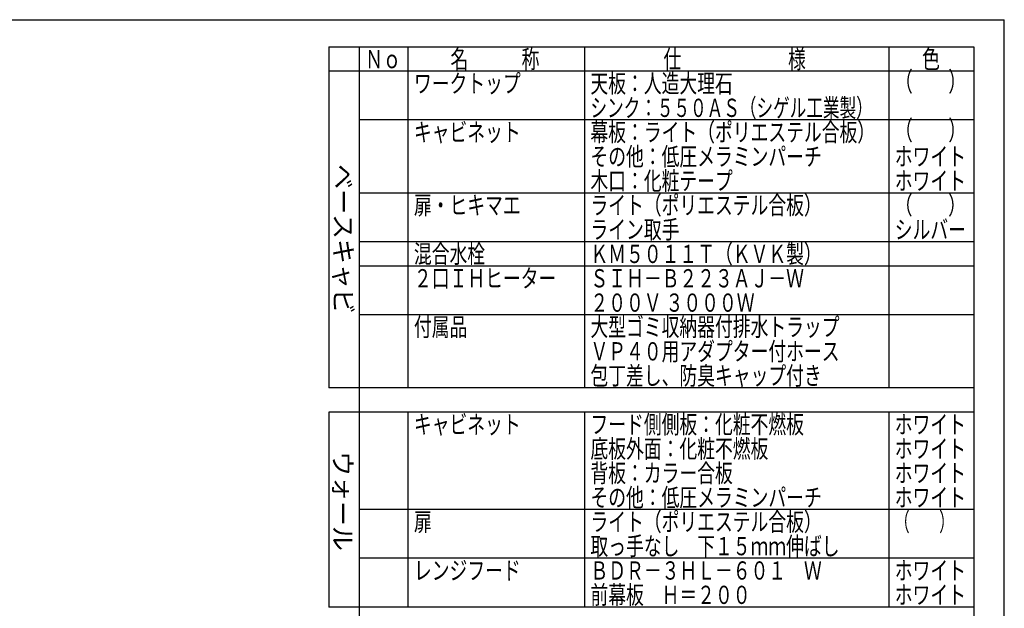
# Model space of a CAD drawing. Units: millimetres. Extents: x 280 to 8080, y 90 to 5630.
# Drawn here: x 4844 to 8080, y 3696 to 5630 of the extents above; entities that cross this region are included whole.
import ezdxf

# ---------------------------------------------------------------- set-up
doc = ezdxf.new("R2010")
doc.units = ezdxf.units.MM
doc.header["$LTSCALE"] = 5
doc.layers.add('091', color=7, linetype='Continuous', lineweight=9)
doc.layers.add('メイン', color=7, linetype='Continuous', lineweight=9)
doc.styles.get("Standard").update_dxf_attribs({"font": 'txt', "bigfont": 'bigfont'})
doc.styles.add('T_STANDARD', font='txt', dxfattribs={"height": 10, "bigfont": 'bigfont'})

msp = doc.modelspace()

# ---------------------------------------------------------------- linework, layer by layer
at = {"layer": 'メイン', "color": 7, "linetype": 'Continuous', "lineweight": 30}
for p, q in [((280, 5630), (8080, 5630)), ((8080, 90), (8080, 5630)), ((5860, 5540.526), (7980, 5540.526)), ((5860, 5540.526), (5860, 4420.526)), ((5960, 5540.526), (5960, 4420.526)), ((6120, 5540.526), (6120, 4420.526)), ((6700, 5540.526), (6700, 4420.526)), ((7700, 5540.526), (7700, 4660.526)), ((7980, 5540.526), (7980, 4420.526)), ((7980, 5460.526), (5860, 5460.526)), ((7980, 5300.526), (5960, 5300.526)), ((7980, 5060.526), (5960, 5060.526)), ((5960, 4980.526), (5960, 3300.526)), ((7980, 4980.526), (7980, 3300.526)), ((7980, 4900.526), (5960, 4900.526)), ((7980, 4820.526), (5960, 4820.526)), ((7980, 4660.526), (5960, 4660.526)), ((7700, 4660.526), (7700, 4420.526)), ((7980, 4420.526), (5860, 4420.526)), ((7980, 4420.526), (5960, 4420.526)), ((7980, 4420.526), (5960, 4420.526)), ((7980, 4340.526), (5860, 4340.526)), ((5860, 4340.526), (5860, 3700.526)), ((6120, 4340.526), (6120, 3700.526)), ((6700, 4340.526), (6700, 3700.526)), ((7700, 4340.526), (7700, 3700.526)), ((7980, 4020.526), (5960, 4020.526)), ((7980, 3860.526), (5960, 3860.526)), ((7980, 3700.526), (5860, 3700.526))]:
    msp.add_line(p, q, dxfattribs=at)

# ---------------------------------------------------------------- texts
at = {"layer": '091', "color": 7, "linetype": 'Continuous', "lineweight": 9, "char_height": 60, "attachment_point": 7}
for s, insert, width in [('{\\fＭＳ ゴシック;\\W0.714286;ＢＤＲ－３ＨＬ－６０１\u3000Ｗ}', (6720, 3790.526), 1010.53326), ('{\\fＭＳ ゴシック;\\W0.714286;ホワイト}', (7720, 3790.526), 298.44355), ('{\\fＭＳ ゴシック;\\W0.714286;前幕板\u3000Ｈ＝２００}', (6720, 3710.526), 691.27656), ('{\\fＭＳ ゴシック;\\W0.714286;ホワイト}', (7720, 3710.526), 298.44355)]:
    msp.add_mtext(s, dxfattribs=dict(at, insert=insert, width=width))
at = {"layer": 'メイン', "color": 7, "linetype": 'Continuous', "lineweight": 9, "attachment_point": 7}
for s, insert, char_height, width in [('{\\fＭＳ ゴシック;\\W0.714286;名\u3000\u3000\u3000称}', (6260, 5470.526), 60, 385.95615), ('{\\fＭＳ ゴシック;\\W0.714286;仕\u3000\u3000\u3000\u3000\u3000\u3000様}', (6960, 5470.526), 60, 625.73339), ('{\\fＭＳ ゴシック;\\W0.714286;色}', (7810, 5470.526), 60, 70.10746), ('{\\fＭＳ ゴシック;\\W0.714286;Ｎｏ}', (5980, 5470.526), 60, 122.32291), ('{\\fＭＳ ゴシック;\\W0.669643;（\u3000\u3000）}', (7720.743, 5394.873), 64, 208.61833), ('{\\fＭＳ ゴシック;\\W0.714286;ワークトップ}', (6140, 5390.526), 60, 460.44533), ('{\\fＭＳ ゴシック;\\W0.714286;天板：人造大理石}', (6720, 5390.526), 60, 622.69053), ('{\\fＭＳ ゴシック;\\W0.666667;シンク：５５０ＡＳ（シゲル工業製）}', (6720, 5310.526), 60, 1194.675), ('{\\fＭＳ ゴシック;\\W0.669643;（\u3000\u3000）}', (7720.743, 5234.873), 64, 208.61833), ('{\\fＭＳ ゴシック;\\W0.714286;キャビネット}', (6140, 5230.526), 60, 456.67218), ('{\\fＭＳ ゴシック;\\W0.714286;幕板：ライト（ポリエステル合板）}', (6720, 5230.526), 60, 1207.4062), ('{\\fＭＳ ゴシック;\\W0.714286;その他：低圧メラミンパーチ}', (6720, 5150.526), 60, 1012.66326), ('{\\fＭＳ ゴシック;\\W0.714286;ホワイト}', (7720, 5150.526), 60, 298.44355), ('{\\fＭＳ ゴシック;\\W0.714286;木口：化粧テープ}', (6720, 5070.526), 60, 626.40282), ('{\\fＭＳ ゴシック;\\W0.714286;ホワイト}', (7720, 5070.526), 60, 298.44355), ('{\\fＭＳ ゴシック;\\W0.714286;扉・ヒキマエ}', (6140, 4990.526), 60, 462.27104), ('{\\fＭＳ ゴシック;\\W0.714286;ライト（ポリエステル合板）}', (6720, 4990.526), 60, 963.24724), ('{\\fＭＳ ゴシック;\\W0.714286;（\u3000\u3000）}', (7720, 4990.526), 60, 208.61837), ('{\\fＭＳ ゴシック;\\W0.714286;ライン取手}', (6720, 4910.526), 60, 379.14015), ('{\\fＭＳ ゴシック;\\W0.714286;シルバー}', (7720, 4910.526), 60, 300.33012), ('{\\fＭＳ ゴシック;\\W0.714286;混合水栓}', (6140, 4830.526), 60, 308.05898), ('{\\fＭＳ ゴシック;\\W0.714286;ＫＭ５０１１Ｔ（ＫＶＫ製）}', (6720, 4830.526), 60, 957.10067), ('{\\fＭＳ ゴシック;\\W0.714286;２口ＩＨヒーター}', (6140, 4750.526), 60, 608.14567), ('{\\fＭＳ ゴシック;\\W0.714286;ＳＩＨ－Ｂ２２３ＡＪ－Ｗ}', (6720, 4750.526), 60, 932.94037), ('{\\fＭＳ ゴシック;\\W0.714286;２００Ｖ ３０００Ｗ}', (6720, 4670.526), 60, 730.52944), ('{\\fＭＳ ゴシック;\\W0.714286;大型ゴミ収納器付排水トラップ}', (6720, 4590.526), 60, 1100.78444), ('{\\fＭＳ ゴシック;\\W0.714286;付属品}', (6140, 4590.526), 60, 224.92809), ('{\\fＭＳ ゴシック;\\W0.714286;ＶＰ４０用アダプター付ホース}', (6720, 4510.526), 60, 1087.15243), ('{\\fＭＳ ゴシック;\\W0.714286;包丁差し、防臭キャップ付き}', (6720, 4430.526), 60, 1015.76698), ('{\\fＭＳ ゴシック;\\W0.714286;キャビネット}', (6140, 4270.526), 60, 456.67218), ('{\\fＭＳ ゴシック;\\W0.714286;フード側側板：化粧不燃板}', (6720, 4270.526), 60, 931.72323), ('{\\fＭＳ ゴシック;\\W0.714286;ホワイト}', (7720, 4270.526), 60, 298.44355), ('{\\fＭＳ ゴシック;\\W0.714286;底板外面：化粧不燃板}', (6720, 4190.526), 60, 782.74488), ('{\\fＭＳ ゴシック;\\W0.714286;ホワイト}', (7720, 4190.526), 60, 298.44355), ('{\\fＭＳ ゴシック;\\W0.714286;背板：カラー合板}', (6720, 4110.526), 60, 623.90768), ('{\\fＭＳ ゴシック;\\W0.714286;ホワイト}', (7720, 4110.526), 60, 298.44355), ('{\\fＭＳ ゴシック;\\W0.714286;その他：低圧メラミンパーチ}', (6720, 4030.526), 60, 1012.66326), ('{\\fＭＳ ゴシック;\\W0.714286;ホワイト}', (7720, 4030.526), 60, 298.44355), ('{\\fＭＳ ゴシック;\\W0.714286;扉}', (6140, 3950.526), 60, 71.02031), ('{\\fＭＳ ゴシック;\\W0.714286;ライト（ポリエステル合板）}', (6720, 3950.526), 60, 963.24724), ('{\\fＭＳ ゴシック;\\W0.595238;（\u3000\u3000）}', (7720, 3950.526), 60, 173.84854), ('{\\fＭＳ ゴシック;\\W0.714286;取っ手なし\u3000下１５ｍｍ伸ばし}', (6720, 3870.526), 60, 1093.66415), ('{\\fＭＳ ゴシック;\\W0.714286;レンジフード}', (6140, 3790.526), 60, 450.22132)]:
    msp.add_mtext(s, dxfattribs=dict(at, insert=insert, char_height=char_height, width=width))
at = {"layer": 'メイン', "color": 7, "linetype": 'Continuous', "lineweight": 9, "char_height": 60, "attachment_point": 9, "rotation": 270, "style": 'T_STANDARD'}
for s, insert, width in [('{\\f@ＭＳ ゴシック;ベースキャビ}', (5878, 4664.026), 641.982), ('{\\f@ＭＳ ゴシック;ウォール}', (5876, 3885.026), 424.5516)]:
    msp.add_mtext(s, dxfattribs=dict(at, insert=insert, width=width))

doc.saveas('drawing.dxf')
